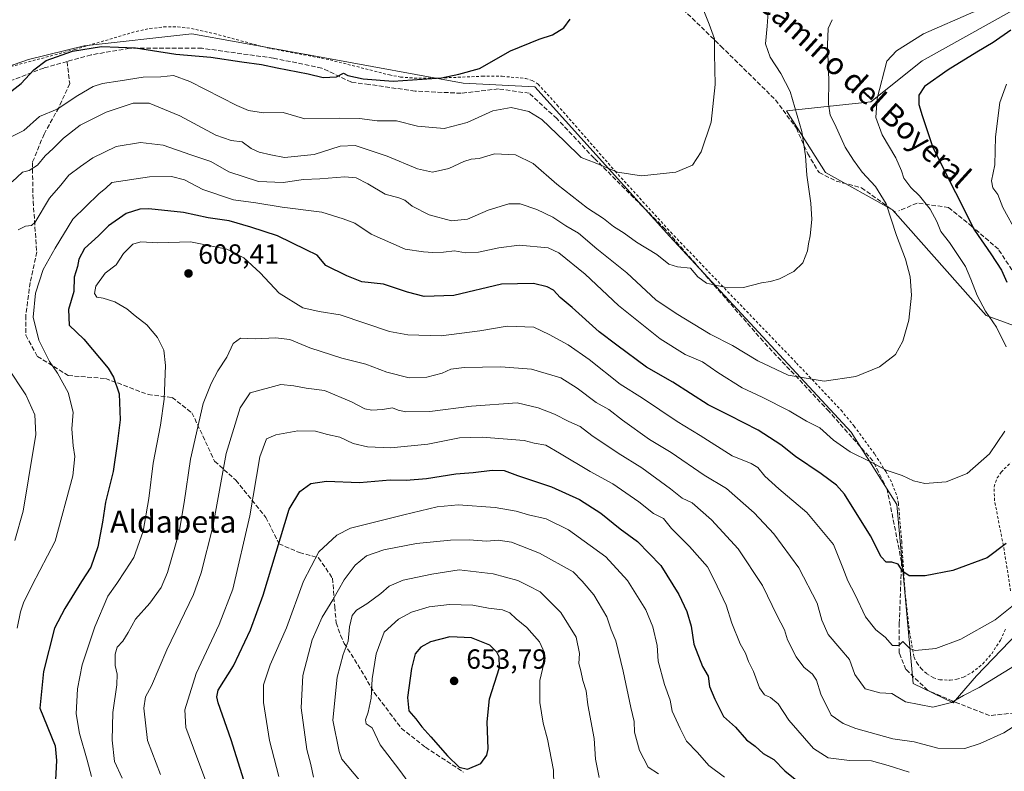
# Model space of a CAD drawing. Units: metres. Extents: x 604176 to 607634, y 4719962 to 4722327.
# Drawn here: x 605350 to 605706, y 4721914 to 4722186 of the extents above; entities that cross this region are included whole.
import ezdxf
from ezdxf.enums import TextEntityAlignment as Align

# ---------------------------------------------------------------- set-up
doc = ezdxf.new("R2010")
doc.units = ezdxf.units.M
doc.header["$MEASUREMENT"] = 0
doc.linetypes.add('DGN Style 2', pattern=[1.648017, 0.98881, -0.659207])
doc.linetypes.add('DGN Style 3', pattern=[2.307223, 1.648017, -0.659207])
for name, color, linetype, lineweight in [('Cultivos herbáceos CxS', 92, 'Continuous', 0), ('Curva de nivel maestra', 30, 'Continuous', 30), ('Curva de nivel normal', 30, 'Continuous', 0), ('Pastizal CxS', 92, 'Continuous', 0), ('Punto de cota en terreno', 7, 'Continuous', 0), ('Rótulo de punto de cota en terreno', 7, 'Continuous', 0), ('Senda', 7, 'DGN Style 3', 0), ('Suelo desnudo CxS', 253, 'Continuous', 0), ('Texto cartográfico', 7, 'Continuous', 0), ('Valla', 7, 'DGN Style 2', 0)]:
    doc.layers.add(name, color=color, linetype=linetype, lineweight=lineweight)
doc.styles.add('Style-Arial', font='txt')

# ---------------------------------------------------------------- blocks, each defined once
blk = doc.blocks.new('5PATER')
at = {"layer": 'Suelo desnudo CxS', "linetype": 'Continuous', "lineweight": 0}
h = blk.add_hatch(color=51, dxfattribs=at)
edge = h.paths.add_edge_path()
edge.add_ellipse((0, 0), major_axis=(-0.11, -0.111), ratio=0.999422, start_angle=0, end_angle=360)

msp = doc.modelspace()

# ---------------------------------------------------------------- linework, layer by layer
at = {"layer": 'Cultivos herbáceos CxS', "color": 92, "linetype": 'Continuous', "lineweight": 0}
for points in [[(605716.19, 4722193.68, 596.53), (605676.14, 4722171.24, 596.53), (605657.64, 4722156.39, 593.54), (605627.17, 4722153.09, 583.77), (605641.17, 4722130.86, 586.37), (605665.4, 4722117.35, 590.18), (605699.33, 4722079.08, 594.66), (605716.78, 4722072.75, 597.72)], [(605716.78, 4722072.75, 597.72), (605699.33, 4722079.08, 594.66), (605665.4, 4722117.35, 590.18), (605641.17, 4722130.86, 586.37), (605627.17, 4722153.09, 583.77), (605657.64, 4722156.39, 593.54), (605676.14, 4722171.24, 596.53), (605716.19, 4722193.68, 596.53)], [(605716.78, 4721970.66, 606.47), (605695.84, 4721948.84, 607.63), (605687.41, 4721939.13, 609.56), (605672.86, 4721946.01, 607.47), (605667.04, 4722010.8, 596.44), (605650.46, 4722036.98, 593.2), (605585.02, 4722107.66, 582.67), (605536.15, 4722161.76, 577.2), (605510.27, 4722163.08, 575.96), (605460.23, 4722172.24, 573.23), (605412.24, 4722180.96, 571.42), (605373.34, 4722176.58, 574.11), (605353.17, 4722171.71, 573.33), (605317.13, 4722159.15, 567.28)], [(605317.13, 4722159.15, 567.28), (605353.17, 4722171.71, 573.33), (605373.34, 4722176.58, 574.11), (605412.24, 4722180.96, 571.42), (605460.23, 4722172.24, 573.23), (605510.27, 4722163.08, 575.96), (605536.15, 4722161.76, 577.2), (605585.02, 4722107.66, 582.67), (605650.46, 4722036.98, 593.2), (605667.04, 4722010.8, 596.44), (605672.86, 4721946.01, 607.47), (605687.41, 4721939.13, 609.56), (605695.84, 4721948.84, 607.63), (605716.78, 4721970.66, 606.47)]]:
    msp.add_polyline3d(points, dxfattribs=at)
at = {"layer": 'Curva de nivel maestra', "color": 30, "linetype": 'Continuous', "lineweight": 30, "flags": 128}
for points, elevation in [([(605343.54, 4722157.54), (605350.57, 4722163.07), (605355.06, 4722167.96), (605359.62, 4722171.34), (605369.06, 4722174.76), (605379.53, 4722176.42), (605391.85, 4722175.94), (605406.43, 4722173.58), (605419.07, 4722172.57), (605430.31, 4722170.86), (605437.41, 4722169.92), (605443.05, 4722168.66), (605454.26, 4722166.52), (605459.71, 4722165.23), (605464.51, 4722165.46), (605466.98, 4722166.69), (605468.65, 4722165.96), (605474.11, 4722164.72), (605484.98, 4722163.85), (605502.45, 4722165), (605508.77, 4722166.38), (605516.21, 4722168.44), (605527.43, 4722174.79), (605537.75, 4722179.07), (605542.57, 4722180.61), (605546.69, 4722183.18), (605548.92, 4722186.29)], 575), ([(605708.19, 4722182.33), (605701.79, 4722177.85), (605695.9, 4722174.3), (605685.55, 4722168.01), (605677.06, 4722161.93), (605674.97, 4722158.8), (605674.93, 4722155.46), (605676.18, 4722151.4), (605680, 4722139.86), (605688.25, 4722123.57), (605695.08, 4722110.02), (605701.02, 4722101.46), (605704.89, 4722095.49), (605706.81, 4722091.12)], 600), ([(605706.55, 4721996.74), (605699.67, 4721991.52), (605687.19, 4721986.92), (605677.31, 4721985), (605671.45, 4721984.97), (605669.17, 4721986.54), (605667.55, 4721989.22), (605665.24, 4721989.94), (605663.18, 4721989.92), (605661.29, 4721991.88), (605657.5, 4721999.47), (605648.12, 4722014.58), (605645.22, 4722017.81), (605639.65, 4722021.82), (605630.4, 4722028.2), (605625.09, 4722032.42), (605616.89, 4722037.67), (605606.49, 4722043), (605598.78, 4722046.82), (605586.1, 4722055.06), (605576.57, 4722060.5), (605565.76, 4722068.35), (605559.41, 4722073.22), (605549.69, 4722082.04), (605545.31, 4722085.62), (605542.87, 4722088.23), (605540.69, 4722089.55), (605535.68, 4722090.7), (605524.16, 4722090.46), (605506.94, 4722086.33), (605496.17, 4722086.04), (605490.15, 4722087.59), (605481.45, 4722090.43), (605473.65, 4722091.28), (605468.18, 4722093.47), (605460.61, 4722097.24), (605457.51, 4722100.9), (605453.52, 4722102.89), (605443.22, 4722107.94), (605433.49, 4722111.1), (605425.74, 4722113.36), (605418.15, 4722114.43), (605409.22, 4722116.37), (605396.66, 4722117.72), (605393.44, 4722117.54), (605388.51, 4722115.98), (605382.11, 4722111.58), (605378.43, 4722107.93), (605373.43, 4722103.34), (605371.36, 4722099.47), (605370.86, 4722096.81), (605369.64, 4722092.98), (605369.53, 4722087.84), (605367.59, 4722081.32), (605367.89, 4722075.65), (605373.21, 4722070.52), (605381.98, 4722060.06), (605383.95, 4722056.78), (605385.97, 4722050.83), (605386.34, 4722041.46), (605385.21, 4722032.73), (605383.82, 4722022.68), (605381.07, 4722011.68), (605379.9, 4722004.37), (605378.19, 4721995.49), (605375.69, 4721988.09), (605372.32, 4721982.91), (605366.34, 4721973.22), (605362.63, 4721966.12), (605358.63, 4721950.42), (605357.28, 4721937.17), (605362.82, 4721923.51), (605363.29, 4721918.26), (605362.88, 4721908.86)], 600), ([(605431.66, 4721909.18), (605426.42, 4721925.7), (605421.75, 4721939.05), (605421.2, 4721941.23), (605421.78, 4721943.63), (605427.3, 4721952.45), (605433.44, 4721965.44), (605438.01, 4721978.04), (605447.36, 4722009.16), (605451.27, 4722015.52), (605455.18, 4722018.4), (605460.85, 4722019.25), (605472.85, 4722018.71), (605483.85, 4722019.67), (605489.64, 4722019.58), (605497.02, 4722020.22), (605507.63, 4722021.84), (605513.88, 4722022.33), (605520.73, 4722023.19), (605525.15, 4722023.13), (605529.92, 4722021.25), (605542.18, 4722017.23), (605552.31, 4722012.65), (605560, 4722007.66), (605566.99, 4722001.99), (605573.28, 4721997.46), (605581.67, 4721988.72), (605588.28, 4721978.3), (605591.11, 4721972.15), (605592.63, 4721966.8), (605593.65, 4721960.27), (605596.79, 4721952.26), (605598.77, 4721948.72), (605599.26, 4721944.93), (605601.24, 4721940.42), (605604.42, 4721934.12), (605608.76, 4721930.28), (605612.67, 4721925.69), (605615.78, 4721923.46), (605618.74, 4721920.76), (605622.58, 4721918.58), (605626.54, 4721914.5), (605633.87, 4721908.64)], 625), ([(605511.85, 4721915.07), (605516.64, 4721917.15), (605518.83, 4721920.1), (605519.32, 4721922.44), (605518.95, 4721932.17), (605519.79, 4721940.5), (605523.36, 4721951.86), (605523.28, 4721955.72), (605522.44, 4721957.39), (605519.95, 4721959.94), (605513.26, 4721962.59), (605505.49, 4721963), (605498.52, 4721961.16), (605494.99, 4721959.17), (605492.96, 4721956.84), (605491.64, 4721951.5), (605490.17, 4721941), (605490.64, 4721936.2), (605493.13, 4721933.3), (605495.33, 4721930.38), (605498.64, 4721926.82), (605504.56, 4721919.9), (605508.88, 4721915.79), (605511.85, 4721915.07)], 650)]:
    msp.add_lwpolyline(points, dxfattribs=dict(at, elevation=elevation))
at = {"layer": 'Curva de nivel normal', "color": 30, "linetype": 'Continuous', "lineweight": 0, "flags": 128}
for points, elevation in [([(605713.5, 4722202.7), (605705.32, 4722195.17), (605694.81, 4722188.9), (605676.64, 4722180.92), (605666.88, 4722174.8), (605663.35, 4722171.13), (605659.92, 4722157.6), (605659.38, 4722150.7), (605661.7, 4722144.44), (605666.64, 4722136.13), (605668.75, 4722131.45), (605669.56, 4722128.75), (605672.06, 4722125.42), (605675.22, 4722122.39), (605679, 4722117.57), (605681.45, 4722113.17), (605682.89, 4722109.47), (605685.99, 4722105.49), (605691.88, 4722096.88), (605693.75, 4722092.31), (605696.02, 4722086.33), (605699.04, 4722080.68), (605702.98, 4722074.89), (605706.48, 4722067.74)], 595), ([(605346.98, 4722143.73), (605351.53, 4722146.01), (605357.2, 4722151.03), (605363.56, 4722153.7), (605370.96, 4722158.68), (605376.56, 4722161.91), (605379.97, 4722163.07), (605386.29, 4722163.98), (605394.63, 4722165.3), (605401.02, 4722165.42), (605405.63, 4722165.91), (605411.54, 4722163.79), (605428.53, 4722155.04), (605432.71, 4722153.3), (605438.1, 4722152.35), (605445.23, 4722152.51), (605453.09, 4722150.29), (605465.46, 4722150.42), (605472.77, 4722150.32), (605479.24, 4722149.55), (605486.15, 4722149.49), (605493.83, 4722147.62), (605503.47, 4722146.69), (605511.78, 4722148.93), (605520.96, 4722153.09), (605527.57, 4722154.37), (605534.02, 4722152.94), (605538.67, 4722149.96), (605546.89, 4722142.18), (605552.9, 4722136.2), (605557.99, 4722134.29), (605566.02, 4722130.98), (605574.68, 4722129.6), (605587.08, 4722130.97), (605593.18, 4722133.43), (605596.31, 4722138.34), (605599.91, 4722148.98), (605601.36, 4722162.68), (605601.1, 4722173.79), (605601.14, 4722179.22), (605599.21, 4722184.52), (605595.78, 4722192.89)], 580), ([(605347.24, 4722127.51), (605350.98, 4722130.96), (605353.43, 4722131.5), (605356.42, 4722133.46), (605359.16, 4722136.8), (605362.14, 4722139.46), (605365.83, 4722143.26), (605371.87, 4722147.95), (605381.3, 4722152.7), (605391.06, 4722155.94), (605396.75, 4722155.93), (605407.82, 4722151.28), (605420.88, 4722144.3), (605426.49, 4722142.43), (605430.4, 4722141.91), (605433.61, 4722139.52), (605436.59, 4722138.14), (605440.82, 4722137.22), (605445.66, 4722136.3), (605456.44, 4722137.38), (605465.78, 4722140.4), (605471.27, 4722140.55), (605482.8, 4722136.75), (605493.83, 4722132.11), (605499.21, 4722130.96), (605505.09, 4722132.25), (605510.5, 4722134.77), (605513.22, 4722135.64), (605516.04, 4722135.94), (605521.64, 4722137.58), (605529.19, 4722137.26), (605535.6, 4722134.03), (605544.13, 4722126.67), (605555.17, 4722117.99), (605560.96, 4722114.14), (605564.61, 4722111.33), (605568.44, 4722108.93), (605572.87, 4722105.6), (605580.23, 4722101.18), (605584.62, 4722097.68), (605587.78, 4722096.72), (605592.49, 4722096.3), (605595.12, 4722093.15), (605598.24, 4722090.82), (605605.76, 4722089.08), (605611.54, 4722089.24), (605618.12, 4722090.96), (605621.38, 4722091.41), (605624.62, 4722092.41), (605629.78, 4722095.04), (605633.02, 4722098.15), (605634.78, 4722102.52), (605635.09, 4722104.98), (605635.71, 4722107.98), (605636.28, 4722113.84), (605635.87, 4722119.71), (605634.44, 4722129.82), (605634.02, 4722136.84), (605632.7, 4722145.64), (605628.52, 4722160.16), (605625.04, 4722166.68), (605621.2, 4722172.51), (605619.58, 4722177.36), (605620.16, 4722183.78), (605620.72, 4722192.12)], 585), ([(605349.47, 4722110.15), (605352.04, 4722111.39), (605354.25, 4722111.65), (605355.63, 4722112.84), (605360.73, 4722121.53), (605364.83, 4722126.31), (605367.73, 4722129.92), (605371.99, 4722133.04), (605376.38, 4722136.12), (605384.91, 4722140.26), (605393.71, 4722141.69), (605401.9, 4722140.66), (605411.84, 4722137.16), (605419.04, 4722134.82), (605425.54, 4722131.09), (605436.35, 4722127.52), (605445.19, 4722127.27), (605452.52, 4722128.25), (605458.51, 4722128.58), (605467.53, 4722129.32), (605471.59, 4722128.95), (605475.77, 4722126.72), (605482.03, 4722122.98), (605487.04, 4722121.65), (605489.23, 4722120.8), (605491.88, 4722118.63), (605497.95, 4722115.53), (605506.02, 4722113.36), (605511.79, 4722113.99), (605519.3, 4722117.2), (605526.81, 4722119.49), (605530.85, 4722119.55), (605536.92, 4722117.49), (605542.67, 4722114.65), (605547.41, 4722111.49), (605551.94, 4722108.86), (605558.64, 4722103.26), (605569.38, 4722094.55), (605579.88, 4722084.74), (605587.25, 4722079.86), (605599.5, 4722072.4), (605607.67, 4722068.3), (605616.82, 4722062.79), (605627.74, 4722057.57), (605640.76, 4722055.44), (605652.24, 4722057.05), (605660.75, 4722060.59), (605666.47, 4722065.02), (605669.2, 4722069.81), (605671.3, 4722077.47), (605672.33, 4722086.47), (605671.84, 4722093.14), (605670.09, 4722099.44), (605666.88, 4722108), (605663.17, 4722119.5), (605659.28, 4722125.82), (605654.44, 4722130.94), (605651.38, 4722135.24), (605648.32, 4722139.97), (605644.61, 4722148.3), (605642.94, 4722151.61), (605642.3, 4722155.71), (605642.39, 4722164.12), (605641.95, 4722177.04), (605642.22, 4722182.95), (605643.62, 4722186.09)], 590), ([(605706.66, 4722162.74), (605704.27, 4722156.2), (605702.68, 4722143.74), (605702.39, 4722133.58), (605701.23, 4722127.79), (605701.72, 4722125.33), (605703.48, 4722122.85), (605705.26, 4722118.14), (605710.47, 4722108.81)], 605), ([(605706.07, 4722037.28), (605700.5, 4722029.15), (605692.45, 4722022.05), (605684.8, 4722018.93), (605677.15, 4722018.4), (605673.02, 4722019.36), (605668.93, 4722021.27), (605663.16, 4722023.16), (605657.54, 4722026.2), (605650.14, 4722029.81), (605644.08, 4722034.08), (605639.16, 4722038.5), (605634.37, 4722040.88), (605628.04, 4722044.6), (605618.31, 4722049.6), (605611.12, 4722052.99), (605602.29, 4722058.56), (605596.73, 4722062.38), (605590.46, 4722065.02), (605581.42, 4722070.73), (605566.4, 4722082.72), (605554.4, 4722094.04), (605544.8, 4722101.78), (605540.96, 4722103.6), (605530.46, 4722104.54), (605523.13, 4722103.65), (605515.84, 4722102.01), (605511.17, 4722101.78), (605507.17, 4722102.47), (605503.17, 4722102.03), (605499.37, 4722101.86), (605495.96, 4722102.13), (605489.34, 4722103.1), (605477.03, 4722108.58), (605471.14, 4722112.55), (605466.85, 4722114.04), (605459.18, 4722116.45), (605444.86, 4722118.33), (605435.38, 4722119.87), (605427.22, 4722121), (605416.16, 4722124.68), (605409.53, 4722128.12), (605404.84, 4722129.36), (605396.94, 4722129.21), (605383.27, 4722127.16), (605381.19, 4722125.21), (605378.63, 4722123.13), (605369.19, 4722114.01), (605362.83, 4722103.48), (605358.54, 4722095.79), (605355.69, 4722087.21), (605354.93, 4722078.52), (605356.87, 4722070.16), (605360.73, 4722062.45), (605363.67, 4722058.28), (605367.53, 4722051.28), (605369.31, 4722044.12), (605368.83, 4722038.12), (605369.29, 4722032.06), (605369.97, 4722028.16), (605369.21, 4722021.15), (605362.78, 4721997.54), (605354.55, 4721981.66), (605351.33, 4721975.28), (605350.31, 4721971.93), (605349.14, 4721966.06)], 595), ([(605711.59, 4721976.26), (605702.58, 4721969.11), (605690.17, 4721962.09), (605681.14, 4721958.76), (605673.65, 4721958.04), (605671.68, 4721958.76), (605669.18, 4721961.2), (605667.78, 4721959.79), (605665.43, 4721959.81), (605662.82, 4721962.81), (605659.38, 4721965.49), (605655.74, 4721970.16), (605652, 4721978.16), (605649.32, 4721983.16), (605647.48, 4721987.9), (605644.08, 4721996.36), (605634.54, 4722007.88), (605624.41, 4722016.43), (605619.35, 4722021.07), (605616.8, 4722024.22), (605614.36, 4722025.65), (605607.5, 4722028.39), (605595.92, 4722035.78), (605587.58, 4722040.77), (605575.12, 4722049.2), (605567, 4722054.28), (605555.85, 4722063.17), (605548.21, 4722068.52), (605541.32, 4722072.3), (605535.83, 4722074.87), (605526.24, 4722075.29), (605516.27, 4722073.54), (605502.3, 4722071.82), (605490.27, 4722072.18), (605483.71, 4722073.34), (605465.84, 4722079.31), (605458.27, 4722080.52), (605452.36, 4722081.93), (605443.82, 4722087.24), (605436.97, 4722094.54), (605431.06, 4722100.02), (605424.88, 4722103.1), (605411.75, 4722105.75), (605399.98, 4722105.36), (605393.81, 4722105.8), (605390.86, 4722104.96), (605387.53, 4722101.6), (605384.81, 4722097.5), (605380.91, 4722094.46), (605377.54, 4722089.77), (605377.07, 4722087.07), (605377.86, 4722085.8), (605380.16, 4722085.44), (605384.44, 4722084.1), (605388.75, 4722081.54), (605391.73, 4722079.05), (605395.95, 4722075.73), (605399.85, 4722071.14), (605402.05, 4722066.56), (605402.68, 4722061), (605402.16, 4722048.82), (605400.95, 4722039.48), (605398.3, 4722025.77), (605396.72, 4722012.9), (605394.61, 4722001.12), (605391.28, 4721991.62), (605388.08, 4721986.8), (605385.16, 4721982.23), (605381.82, 4721977.61), (605377.14, 4721966.55), (605372.63, 4721952.78), (605370.9, 4721944.08), (605370.45, 4721935.11), (605371.6, 4721927.97), (605374.42, 4721918.36), (605375.94, 4721912.39)], 605), ([(605709.5, 4721952.43), (605696.81, 4721944.62), (605691.06, 4721941.67), (605686.81, 4721939.14), (605680.06, 4721937.46), (605670.18, 4721939.44), (605665.15, 4721942.45), (605660.83, 4721942.65), (605655.53, 4721944.15), (605651.88, 4721949.38), (605649.94, 4721954.77), (605646.37, 4721958.84), (605642.24, 4721963.84), (605639.94, 4721968.99), (605638.22, 4721975.16), (605631.54, 4721987.89), (605622.54, 4722000.22), (605615.46, 4722007.8), (605605.45, 4722016.54), (605597.43, 4722021.38), (605585.5, 4722029.58), (605577.61, 4722034.34), (605567.89, 4722041.31), (605562.97, 4722045.17), (605558.31, 4722047.68), (605551.53, 4722052.83), (605545.56, 4722056.57), (605534.95, 4722059.67), (605523.87, 4722060.52), (605510.63, 4722060.27), (605505.86, 4722059.68), (605502.63, 4722058.22), (605497.18, 4722056.77), (605490.72, 4722056.62), (605482.69, 4722058.62), (605475.1, 4722061.48), (605466.44, 4722063.67), (605454.86, 4722067.4), (605447.59, 4722070.4), (605442.41, 4722071.06), (605435.08, 4722070.74), (605429.75, 4722070.88), (605427.19, 4722069.04), (605424.88, 4722064.11), (605421.6, 4722059.12), (605419.17, 4722054.52), (605416.31, 4722047.32), (605411.69, 4722027.15), (605409.44, 4722011.54), (605407.58, 4722000.82), (605403.37, 4721986.2), (605401.08, 4721980.8), (605397.05, 4721975.16), (605391.81, 4721969.33), (605389.22, 4721964.51), (605387.32, 4721961.33), (605385.26, 4721959.17), (605384.54, 4721956.67), (605384.45, 4721952.53), (605385.19, 4721949.44), (605385.12, 4721945.56), (605383.72, 4721935.64), (605383.39, 4721925.54), (605384.27, 4721917.92), (605387.08, 4721911.82)], 610), ([(605348.21, 4721997.8), (605351.31, 4722008.36), (605353.2, 4722020.11), (605355.86, 4722036.15), (605355.5, 4722043.17), (605352.24, 4722050.41), (605345.34, 4722060.86)], 590), ([(605400.91, 4721913.17), (605396.2, 4721925.5), (605394.85, 4721937.17), (605395.43, 4721941.2), (605397.66, 4721945.27), (605403.15, 4721958.26), (605412.8, 4721978.3), (605415.6, 4721986.06), (605419.84, 4722002.69), (605424.64, 4722029.24), (605429.64, 4722045.79), (605433.25, 4722051.15), (605444.37, 4722054.13), (605449.04, 4722053.71), (605453.51, 4722052.82), (605460.21, 4722051.96), (605469.94, 4722047.88), (605474.72, 4722045.36), (605477.24, 4722044.84), (605481.12, 4722045.11), (605484.78, 4722045.74), (605486.74, 4722044.89), (605489.52, 4722044.28), (605498.25, 4722044.42), (605513.26, 4722046.37), (605529.82, 4722047.56), (605537.42, 4722045.8), (605543.33, 4722043.41), (605548.48, 4722040.82), (605552.61, 4722038.99), (605556.8, 4722035.79), (605566.26, 4722029.31), (605574.9, 4722024.04), (605585.17, 4722016.46), (605589.46, 4722013.13), (605593.04, 4722011.37), (605600.06, 4722005.25), (605609.66, 4721994.76), (605618.43, 4721981.46), (605623.75, 4721970.48), (605626.38, 4721965.44), (605627.5, 4721961.9), (605630.59, 4721955.75), (605633.43, 4721952.03), (605636.58, 4721949.44), (605637.96, 4721947.32), (605639.5, 4721942.19), (605643.22, 4721934.57), (605647.62, 4721931.64), (605652.25, 4721929.74), (605665.52, 4721926.06), (605673.33, 4721924.95), (605681.85, 4721922.7), (605691.64, 4721922.51), (605697.15, 4721924.4), (605705.64, 4721928.27), (605715.79, 4721934.71)], 615), ([(605421.06, 4721900.91), (605414.05, 4721919.42), (605410.09, 4721930.2), (605409.67, 4721936.6), (605413.73, 4721949.7), (605422.14, 4721967.38), (605427.08, 4721980.16), (605433.14, 4722006.72), (605436.8, 4722027.99), (605439.19, 4722034.56), (605442.52, 4722036.02), (605450.52, 4722037.46), (605456.85, 4722037.31), (605461.24, 4722036.1), (605465.65, 4722035.08), (605470.53, 4722032.89), (605475.74, 4722031.59), (605484.14, 4722031.25), (605497.46, 4722032.57), (605508.95, 4722034.94), (605517.17, 4722035.1), (605532.38, 4722033.96), (605535.88, 4722032.95), (605540.14, 4722032.28), (605545.15, 4722029.32), (605556.14, 4722022.68), (605564.32, 4722018.31), (605573.8, 4722011.8), (605579.01, 4722007.5), (605582.71, 4722005.69), (605585.62, 4722002.12), (605592.05, 4721995.6), (605598.57, 4721988.29), (605600.99, 4721983.49), (605605.3, 4721974.42), (605607.32, 4721967.87), (605610.42, 4721960.43), (605612.34, 4721956.98), (605613.37, 4721954.06), (605615.19, 4721950.35), (605617.38, 4721944.49), (605619.23, 4721941.94), (605621.4, 4721941), (605624.07, 4721938.71), (605627.95, 4721932.79), (605636.87, 4721922.56), (605642.17, 4721919.19), (605649.85, 4721918.2), (605657.91, 4721918.15), (605663.87, 4721916.44), (605671.45, 4721914.03)], 620), ([(605443.7, 4721912.45), (605440.31, 4721925.5), (605438.1, 4721939.17), (605438.14, 4721945.57), (605440.47, 4721952.76), (605446.48, 4721966.2), (605452.63, 4721983.08), (605458.15, 4721993.63), (605464.57, 4721999.68), (605469.51, 4722002.27), (605488.84, 4722007.07), (605500.84, 4722009.92), (605508.5, 4722010.7), (605521.88, 4722009.71), (605529.46, 4722008.42), (605533.88, 4722007.08), (605540.33, 4722005.63), (605548.34, 4722001.66), (605561.87, 4721991.87), (605569.62, 4721983.29), (605576.27, 4721972.66), (605578.88, 4721966.51), (605580.4, 4721959.84), (605580.71, 4721954.1), (605583.05, 4721945.65), (605585.09, 4721940.03), (605585.77, 4721936.12), (605588.68, 4721929.83), (605590.95, 4721925.18), (605594.94, 4721921.1), (605599.09, 4721916.47), (605604.72, 4721912.17)], 630), ([(605456.17, 4721912.16), (605455.21, 4721916.72), (605453.77, 4721922.18), (605451.68, 4721937.29), (605452.39, 4721948.98), (605455.67, 4721961.82), (605459.27, 4721970.1), (605463.18, 4721976.33), (605467.21, 4721983.49), (605471.29, 4721988.84), (605475.4, 4721992.19), (605481.62, 4721994.43), (605493.37, 4721996.66), (605505.67, 4721997.92), (605512.5, 4721997.98), (605518.66, 4721997.48), (605522.97, 4721997.95), (605527.7, 4721997.18), (605537.83, 4721993.15), (605550.05, 4721986.41), (605553.24, 4721983.06), (605557.46, 4721978.17), (605562.26, 4721970.19), (605563.8, 4721965.5), (605565.46, 4721961.5), (605568.12, 4721950.5), (605570.82, 4721937.39), (605572.11, 4721932.37), (605572.17, 4721928.49), (605573.95, 4721921.87), (605577.16, 4721915.83), (605580.91, 4721913.42)], 635), ([(605472.82, 4721911.15), (605466.44, 4721918.67), (605465.45, 4721921.44), (605463.16, 4721932.84), (605464.75, 4721948.41), (605466.86, 4721956.51), (605468.76, 4721961.37), (605469.14, 4721966.6), (605470.18, 4721970.64), (605471.69, 4721972.54), (605475.51, 4721974.91), (605480.51, 4721978.63), (605483.51, 4721981.26), (605488.59, 4721983.37), (605498.95, 4721985.64), (605508.88, 4721987.2), (605521.08, 4721985.74), (605530.01, 4721983.25), (605533.84, 4721981.38), (605538.06, 4721979.19), (605545.53, 4721971.74), (605551.16, 4721962.83), (605552.33, 4721956.88), (605552.14, 4721953.35), (605552.81, 4721950.68), (605553.54, 4721947.12), (605554.74, 4721943.39), (605555.34, 4721938.35), (605557.61, 4721926.18), (605558.15, 4721918.75), (605559.49, 4721912.06)], 640), ([(605499.59, 4721897.84), (605487.42, 4721914.6), (605480.34, 4721923.9), (605477.33, 4721930.04), (605475.26, 4721931.46), (605474.98, 4721932.88), (605476, 4721935.68), (605476.97, 4721940.82), (605477.37, 4721947.75), (605478.87, 4721956.84), (605481.77, 4721964.59), (605486.85, 4721969.33), (605491.66, 4721971.88), (605498.05, 4721973.81), (605505.37, 4721974.69), (605513.72, 4721974.38), (605519.4, 4721973.34), (605524.5, 4721972.73), (605527.17, 4721971.67), (605529.46, 4721969.5), (605533.25, 4721966.3), (605537.9, 4721961.11), (605539.7, 4721957.19), (605539.46, 4721953.33), (605537.93, 4721947.15), (605537.96, 4721939.2), (605539.15, 4721931.71), (605540.78, 4721925.91), (605542.94, 4721914.74), (605543, 4721909.35)], 645)]:
    msp.add_lwpolyline(points, dxfattribs=dict(at, elevation=elevation))
at = {"layer": 'Pastizal CxS', "color": 92, "linetype": 'Continuous', "lineweight": 0}
for points in [[(605716.78, 4722072.75, 597.72), (605699.33, 4722079.08, 594.66), (605665.4, 4722117.35, 590.18), (605641.17, 4722130.86, 586.37), (605627.17, 4722153.09, 583.77), (605657.64, 4722156.39, 593.54), (605676.14, 4722171.24, 596.53), (605716.19, 4722193.68, 596.53)], [(605716.78, 4722072.75, 597.72), (605699.33, 4722079.08, 594.66), (605665.4, 4722117.35, 590.18), (605641.17, 4722130.86, 586.37), (605627.17, 4722153.09, 583.77), (605657.64, 4722156.39, 593.54), (605676.14, 4722171.24, 596.53), (605716.19, 4722193.68, 596.53)], [(605317.13, 4722159.15, 567.28), (605353.17, 4722171.71, 573.33), (605373.34, 4722176.58, 574.11), (605412.24, 4722180.96, 571.42), (605460.23, 4722172.24, 573.23), (605510.27, 4722163.08, 575.96), (605536.15, 4722161.76, 577.2), (605585.02, 4722107.66, 582.67), (605650.46, 4722036.98, 593.2), (605667.04, 4722010.8, 596.44), (605672.86, 4721946.01, 607.47), (605687.41, 4721939.13, 609.56), (605695.84, 4721948.84, 607.63), (605716.78, 4721970.66, 606.47)], [(605317.13, 4722159.15, 567.28), (605353.17, 4722171.71, 573.33), (605373.34, 4722176.58, 574.11), (605412.24, 4722180.96, 571.42), (605460.23, 4722172.24, 573.23), (605510.27, 4722163.08, 575.96), (605536.15, 4722161.76, 577.2), (605585.02, 4722107.66, 582.67), (605650.46, 4722036.98, 593.2), (605667.04, 4722010.8, 596.44), (605672.86, 4721946.01, 607.47), (605687.41, 4721939.13, 609.56), (605695.84, 4721948.84, 607.63), (605716.78, 4721970.66, 606.47)]]:
    msp.add_polyline3d(points, dxfattribs=at)
at = {"layer": 'Senda', "color": 7, "linetype": 'DGN Style 3', "lineweight": 0}
for points in [[(605492.78, 4722250.71, 571.02), (605493.6, 4722244.83, 571.36), (605497.66, 4722242.01, 571.68), (605507.21, 4722238.6, 572.14), (605520.52, 4722234.51, 572.92), (605540.99, 4722224.28, 574.3), (605569.3, 4722207.22, 576.73), (605578.17, 4722201.08, 577.7), (605603.42, 4722176.52, 580.55), (605623.2, 4722157.07, 583.37), (605630.71, 4722146.84, 584.69), (605634.8, 4722137.63, 585.28), (605638.9, 4722130.8, 585.98), (605645.04, 4722127.73, 587.25), (605654.25, 4722125.34, 589.03), (605666.53, 4722116.47, 591.12)], [(605711.97, 4721935.65, 614.25), (605700.46, 4721934.45, 613.16), (605689.34, 4721938.82, 611), (605678.23, 4721943.58, 608.95), (605670.29, 4721951.12, 607.32), (605667.91, 4721957.08, 606.14), (605667.91, 4721967.79, 603.86), (605668.71, 4721990.02, 599.53), (605663.55, 4722016.21, 596.49), (605658.39, 4722026.53, 595.13), (605642.51, 4722044.39, 593.14), (605618.7, 4722069.79, 588.27), (605583.38, 4722110.27, 583.27), (605557.58, 4722136.07, 579.97), (605544.09, 4722150.35, 579.98), (605534.16, 4722159.48, 578.16), (605523.05, 4722161.07, 577.47), (605509.56, 4722159.48, 577.13), (605492.89, 4722160.28, 576.4), (605476.22, 4722162.66, 575.86), (605469.87, 4722163.45, 575.93), (605459.16, 4722168.61, 574.76), (605441.69, 4722172.18, 574.51), (605415.9, 4722175.75, 574.67), (605389.7, 4722175.75, 574.86), (605375.81, 4722173.37, 575.5), (605367.12, 4722170.95, 575.62)], [(605367.12, 4722170.95, 575.62), (605358.75, 4722168.61, 575.34), (605342.08, 4722162.26, 573.76), (605324.22, 4722155.51, 570.71), (605313.5, 4722147.18, 568.53), (605297.63, 4722133.29, 564.72), (605275, 4722117.02, 560.32), (605266.27, 4722107.49, 558.95), (605260.72, 4722100.35, 558.56), (605257.27, 4722089.96, 559.2)], [(605367.12, 4722170.95, 575.62), (605368.07, 4722162.99, 577.69), (605364.1, 4722154.26, 580.21), (605358.81, 4722144.73, 582.57), (605354.58, 4722134.41, 585.17), (605354.84, 4722120.39, 588.13), (605356.17, 4722102.13, 593.16), (605353.78, 4722091.02, 595.18), (605352.2, 4722079.12, 594.13), (605352.2, 4722071.97, 593.95), (605356.43, 4722064.3, 594.36), (605367.54, 4722057.42, 596.19), (605381.04, 4722056.36, 599.13), (605396.38, 4722050.54, 603.17), (605405.11, 4722049.48, 605.88), (605412.26, 4722043.93, 608.84), (605420.46, 4722026.46, 613.72), (605428.13, 4722019.58, 617.36), (605438.98, 4722006.09, 622.23), (605443.74, 4721996.57, 624.7), (605451.15, 4721993.39, 628.06), (605458.03, 4721991.54, 630.33), (605463.06, 4721984.13, 633.09), (605463.85, 4721973.81, 635.96), (605464.38, 4721967.99, 638.05), (605465.97, 4721963.49, 640.51), (605467.29, 4721960.58, 641.23), (605471, 4721954.76, 641.98), (605478.14, 4721942.86, 645.23), (605487.93, 4721929.89, 648.49), (605496.66, 4721923.01, 648.92), (605510.42, 4721914.02, 649.74)], [(605776.26, 4721988.43, 625.52), (605772.22, 4722000.18, 619.76), (605772.75, 4722005.47, 618.27), (605776.46, 4722014.2, 618.67), (605778.57, 4722025.85, 619.06), (605780.16, 4722039.34, 614.64), (605780.96, 4722058.92, 613.27), (605779.37, 4722073.21, 612.01), (605771.96, 4722088.55, 610.04), (605770.37, 4722093.84, 611.64), (605767.2, 4722096.23, 611.56), (605753.17, 4722096.23, 609.91), (605742.33, 4722095.96, 608.95), (605731.21, 4722092.26, 606.82), (605726.19, 4722090.67, 605.63), (605717.46, 4722090.4, 604.3), (605711.11, 4722091.73, 602.26), (605703.7, 4722103.1, 602.14), (605694.17, 4722111.31, 600.67), (605685.71, 4722118.19, 598.61), (605674.33, 4722119.77, 594.68), (605667.76, 4722117, 591.69)]]:
    msp.add_polyline3d(points, dxfattribs=at)
at = {"layer": 'Valla', "color": 7, "linetype": 'DGN Style 2', "lineweight": 0}
for points in [[(605343.6, 4722168.29, 572.97), (605357.89, 4722172.09, 574.46), (605369.92, 4722175.31, 574.75), (605392.12, 4722181.86, 572.42), (605397.06, 4722182.89, 571.85), (605402.1, 4722183.44, 571.5), (605407.13, 4722183.46, 571.43), (605412.07, 4722182.89, 571.48), (605420.32, 4722181.05, 572.55), (605439.67, 4722175.88, 573.45), (605462.21, 4722171.55, 574.01), (605483.6, 4722166.12, 575.12), (605487.64, 4722165.36, 575.01), (605492.64, 4722164.98, 575.07), (605500.17, 4722164.92, 575.33), (605517.21, 4722165.63, 575.81), (605524.37, 4722165.61, 576.4), (605532.8, 4722164.83, 577.08), (605535.26, 4722164.13, 577.16), (605537.34, 4722162.76, 577.4), (605544.26, 4722155.23, 578.75), (605565.17, 4722131.37, 580.18), (605585.3, 4722109.23, 583.23), (605612.69, 4722080.65, 586.94), (605630.73, 4722061.94, 589.45), (605646.85, 4722044.91, 592.54), (605651.53, 4722039.15, 593.35), (605659.07, 4722028.98, 594.61), (605663.03, 4722022.72, 595.57), (605665.38, 4722018.27, 596.07), (605667.12, 4722013.69, 596.68), (605667.58, 4722011.26, 596.93), (605668.76, 4721997.44, 598.62), (605669.9, 4721980.13, 601.37), (605671.55, 4721964.9, 604.22), (605673.23, 4721955.53, 606.31), (605674.3, 4721953.4, 606.78), (605675.83, 4721951.44, 607.21), (605677.91, 4721949.58, 607.69), (605680.21, 4721948.17, 608.01), (605682.57, 4721947.45, 608.15), (605686.3, 4721947.28, 608.17), (605688.73, 4721947.63, 608.17), (605691.16, 4721948.39, 608.2), (605694.1, 4721949.98, 608.08), (605698.1, 4721953.16, 607.8), (605701.29, 4721956.82, 607.37), (605704.5, 4721961.76, 606.56), (605706.51, 4721966.25, 605.78)], [(605708.12, 4721979.56, 603.49), (605705.82, 4721994.31, 600.46), (605702.33, 4722012.17, 597.13), (605702.14, 4722017.19, 596.4), (605703.26, 4722020.39, 596.23), (605704.69, 4722022.47, 596.25), (605708.24, 4722025.99, 596.4)]]:
    msp.add_polyline3d(points, dxfattribs=at)

# ---------------------------------------------------------------- block references
at = {"layer": 'Punto de cota en terreno', "color": 7, "linetype": 'Continuous', "lineweight": 0, "xscale": 10, "yscale": 10, "zscale": 10}
for p in [(605411.01, 4722094.33, 608.41), (605507, 4721947, 653.79)]:
    msp.add_blockref('5PATER', p, dxfattribs=at)

# ---------------------------------------------------------------- texts
at = {"layer": 'Rótulo de punto de cota en terreno', "color": 7, "linetype": 'Continuous', "lineweight": 0, "style": 'Style-Arial'}
for s, p in [('608,41', (605414.54, 4722097.86)), ('653,79', (605511.41, 4721951.41))]:
    msp.add_text(s, height=7, dxfattribs=at).set_placement(p)
at = {"layer": 'Texto cartográfico', "color": 7, "linetype": 'Continuous', "lineweight": 0, "style": 'Style-Arial'}
msp.add_text('Camino del Boyeral', height=8, rotation=317.7194, dxfattribs=at).set_placement((605655.22, 4722160.98), align=Align.MIDDLE_CENTER)
msp.add_text('Aldapeta', height=8, dxfattribs=at).set_placement((605405.51, 4722004.59), align=Align.MIDDLE_CENTER)

doc.saveas('drawing.dxf')
